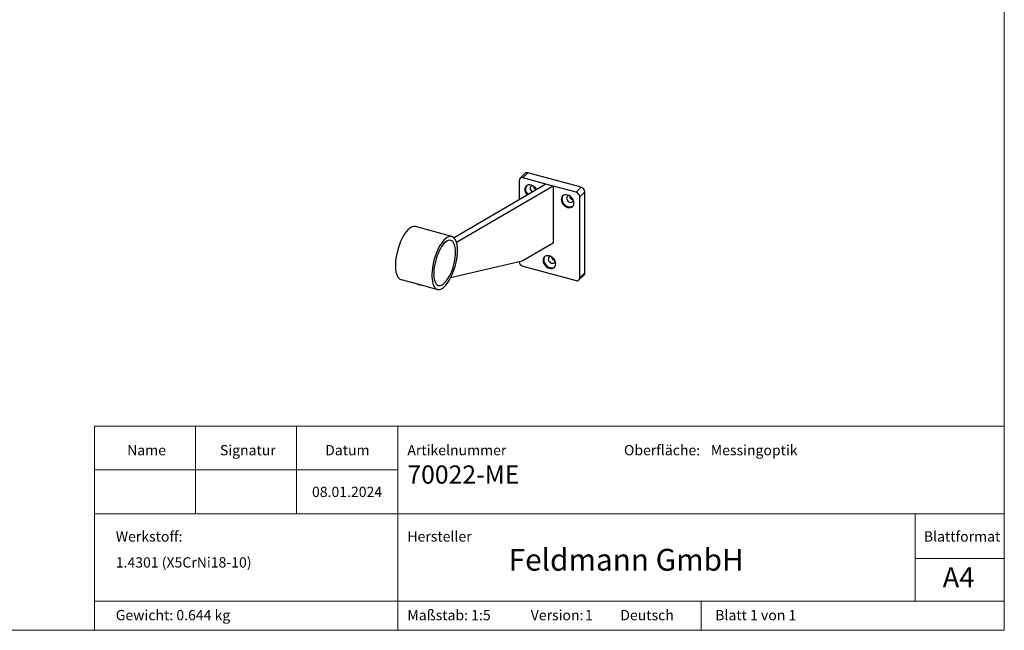
# Model space of a CAD drawing. Units: millimetres. Extents: x 25 to 1460, y 25 to 1025.
# Drawn here: x 742 to 1460, y 25 to 470 of the extents above; entities that cross this region are included whole.
import ezdxf

# ---------------------------------------------------------------- set-up
doc = ezdxf.new("R2010")
doc.units = ezdxf.units.MM
doc.header["$LTSCALE"] = 5
doc.layers.add('HERSTELLER_HINTER_BILD', color=7, linetype='Continuous')
doc.layers.add('SCHRIFTFELD_DEUTSCH', color=7, linetype='Continuous')
doc.styles.add('SLDTEXTSTYLE0', font='TXT', dxfattribs={"width": 0.75})
doc.styles.add('SLDTEXTSTYLE1', font='TXT', dxfattribs={"width": 0.692308})

msp = doc.modelspace()

# ---------------------------------------------------------------- linework, layer by layer
at = {"color": 7, "linetype": 'Continuous', "lineweight": 18}
for p, q in [((1460, 1025), (1460, 25)), ((797, 173.75), (870.65, 173.75)), ((797, 173.75), (797, 141.88)), ((870.65, 173.75), (944.3, 173.75)), ((870.65, 110), (870.65, 173.75)), ((944.3, 173.75), (1018, 173.75)), ((944.3, 173.75), (944.3, 110)), ((1018, 173.75), (1460, 173.75)), ((1018, 173.75), (1018, 25)), ((797, 141.88), (870.65, 141.88)), ((797, 110), (797, 141.88)), ((870.65, 141.88), (944.3, 141.88)), ((944.3, 141.88), (1018, 141.88)), ((870.65, 110), (797, 110)), ((797, 110), (797, 46.25)), ((944.3, 110), (870.65, 110)), ((944.3, 110), (1018, 110)), ((1018, 110), (1395, 110)), ((1460, 110), (1395, 110)), ((1395, 77.47), (1395, 110)), ((1395, 46.25), (1395, 77.47)), ((1460, 77.47), (1395, 77.47)), ((797, 46.25), (1460, 46.25)), ((797, 25), (797, 46.25)), ((1239, 25), (1239, 46.25)), ((25, 25), (1460, 25))]:
    msp.add_line(p, q, dxfattribs=at)
at = {"color": 7, "linetype": 'Continuous', "lineweight": 25}
for p, q in [((1106.39, 353), (1106.39, 338.89)), ((1110.68, 358.07), (1106.95, 354.43)), ((1112.78, 358.5), (1109.05, 354.85)), ((1125.85, 350.29), (1109.05, 354.85)), ((1151.69, 347.92), (1112.78, 358.5)), ((1125.85, 350.29), (1059, 311.14)), ((1131.16, 348.84), (1060.82, 307.65)), ((1131.16, 348.84), (1125.85, 350.29)), ((1131.16, 348.84), (1131.16, 307.27)), ((1147.96, 344.28), (1131.16, 348.84)), ((1147.96, 344.28), (1151.69, 347.92)), ((1154.35, 344.63), (1150.61, 340.99)), ((1154.35, 285.48), (1154.35, 344.63)), ((1145.84, 338.75), (1145.83, 338.9)), ((1150.61, 281.84), (1150.61, 340.99)), ((1057.41, 312.09), (1030.88, 319.3)), ((1131.16, 307.27), (1108.76, 294.15)), ((1132.57, 294.35), (1132.56, 294.5)), ((1108.76, 294.15), (1056.55, 281.94)), ((1109.05, 290.57), (1147.96, 279.99)), ((1020.39, 280.7), (1032.32, 277.46)), ((1150.06, 280.42), (1153.79, 284.06)), ((1150.61, 281.84), (1154.35, 285.48)), ((1034.95, 276.74), (1046.92, 273.49))]:
    msp.add_line(p, q, dxfattribs=at)
at = {"color": 7, "linetype": 'Continuous', "lineweight": 25, "flags": 128}
for points in [[(1119.16, 346.37), (1118.87, 346.85), (1118.13, 347.76), (1117.25, 348.54), (1116.27, 349.13), (1115.24, 349.53), (1114.2, 349.7), (1113.22, 349.63), (1112.34, 349.33), (1111.61, 348.82), (1111.05, 348.12), (1110.71, 347.26), (1110.59, 346.29), (1110.71, 345.26), (1111.05, 344.21), (1111.61, 343.21), (1112.29, 342.35)], [(1116.41, 349.06), (1116.12, 349.07), (1115.44, 348.92), (1114.9, 348.54), (1114.56, 347.98), (1114.44, 347.28), (1114.56, 346.52), (1114.9, 345.77), (1115.44, 345.1), (1116.12, 344.59)], [(1146.41, 336.56), (1146.3, 337.59), (1145.95, 338.63), (1145.4, 339.64), (1144.66, 340.55), (1143.78, 341.32), (1142.8, 341.92), (1141.77, 342.32), (1140.74, 342.49), (1139.76, 342.42), (1138.87, 342.12), (1138.14, 341.61), (1137.59, 340.91), (1137.24, 340.05), (1137.13, 339.08), (1137.24, 338.05), (1137.59, 337), (1138.14, 336), (1138.87, 335.09), (1139.76, 334.31), (1140.74, 333.71), (1141.77, 333.32), (1142.8, 333.15), (1143.78, 333.22), (1144.66, 333.51), (1145.4, 334.03), (1145.95, 334.73), (1146.3, 335.59), (1146.41, 336.56)], [(1138.35, 341.79), (1138.05, 341.36), (1137.71, 340.5), (1137.59, 339.53), (1137.71, 338.5), (1138.05, 337.46), (1138.61, 336.45), (1139.34, 335.54), (1140.22, 334.77), (1141.2, 334.17), (1142.24, 333.77), (1143.27, 333.6), (1144.25, 333.67), (1145.13, 333.97), (1145.66, 334.3)], [(1142.95, 341.85), (1142.65, 341.86), (1141.97, 341.71), (1141.44, 341.33), (1141.09, 340.77), (1140.97, 340.07), (1141.09, 339.31), (1141.44, 338.56), (1141.97, 337.89), (1142.65, 337.37), (1143.4, 337.05), (1144.15, 336.97), (1144.83, 337.12), (1145.37, 337.49), (1145.72, 338.05), (1145.84, 338.75), (1145.84, 338.75)], [(1030.88, 319.3), (1030.45, 319.39), (1029.51, 319.38), (1028.52, 319.12), (1027.49, 318.61), (1026.43, 317.86), (1025.37, 316.88), (1024.3, 315.67), (1023.26, 314.26), (1022.25, 312.67), (1021.28, 310.91), (1020.36, 309.01), (1019.52, 306.99), (1018.76, 304.88), (1018.08, 302.71), (1017.5, 300.5), (1017.03, 298.28), (1016.68, 296.09), (1016.43, 293.95), (1016.31, 291.88), (1016.31, 289.93), (1016.43, 288.1), (1016.68, 286.43), (1017.03, 284.94), (1017.5, 283.64), (1018.08, 282.55), (1018.76, 281.7), (1019.52, 281.08), (1020.36, 280.71), (1020.39, 280.7)], [(1061.5, 301.9), (1061.44, 303.79), (1061.26, 305.55), (1060.96, 307.13), (1060.54, 308.53), (1060.02, 309.72), (1059.39, 310.69), (1058.67, 311.43), (1057.86, 311.93), (1056.98, 312.17), (1056.04, 312.17), (1055.05, 311.91), (1054.02, 311.4), (1052.96, 310.65), (1051.9, 309.67), (1050.84, 308.46), (1049.79, 307.05), (1048.78, 305.46), (1047.81, 303.7), (1046.9, 301.8), (1046.05, 299.78), (1045.29, 297.67), (1044.61, 295.5), (1044.04, 293.29), (1043.57, 291.07), (1043.21, 288.88), (1042.97, 286.74), (1042.85, 284.67), (1042.85, 282.72), (1042.97, 280.89), (1043.21, 279.22), (1043.57, 277.72), (1044.04, 276.43), (1044.61, 275.34), (1045.29, 274.49), (1046.05, 273.87), (1046.9, 273.5), (1047.81, 273.38), (1048.78, 273.51), (1049.79, 273.89), (1050.84, 274.52), (1051.9, 275.39), (1052.96, 276.49), (1054.02, 277.8), (1055.05, 279.3), (1056.04, 280.98), (1056.98, 282.81), (1057.86, 284.78), (1058.67, 286.84), (1059.39, 288.99), (1060.02, 291.19), (1060.54, 293.4), (1060.96, 295.61), (1061.26, 297.78), (1061.44, 299.89), (1061.5, 301.9)], [(1060.12, 300.56), (1060.06, 302.29), (1059.88, 303.89), (1059.58, 305.31), (1059.17, 306.55), (1058.66, 307.57), (1058.04, 308.37), (1057.34, 308.94), (1056.56, 309.26), (1055.71, 309.33), (1054.81, 309.15), (1053.87, 308.73), (1052.9, 308.06), (1051.92, 307.16), (1050.94, 306.04), (1049.99, 304.72), (1049.06, 303.22), (1048.19, 301.56), (1047.37, 299.77), (1046.63, 297.88), (1045.97, 295.9), (1045.4, 293.88), (1044.94, 291.84), (1044.58, 289.82), (1044.34, 287.84), (1044.22, 285.94), (1044.22, 284.14), (1044.34, 282.47), (1044.58, 280.96), (1044.94, 279.63), (1045.4, 278.49), (1045.97, 277.58), (1046.63, 276.89), (1047.37, 276.45), (1048.19, 276.25), (1049.06, 276.3), (1049.99, 276.61), (1050.94, 277.16), (1051.92, 277.94), (1052.9, 278.95), (1053.87, 280.17), (1054.81, 281.59), (1055.71, 283.17), (1056.56, 284.9), (1057.34, 286.74), (1058.04, 288.68), (1058.66, 290.68), (1059.17, 292.72), (1059.58, 294.75), (1059.88, 296.76), (1060.06, 298.7), (1060.12, 300.56)], [(1133.15, 292.16), (1133.03, 293.19), (1132.69, 294.24), (1132.13, 295.24), (1131.4, 296.15), (1130.52, 296.93), (1129.54, 297.53), (1128.5, 297.92), (1127.47, 298.09), (1126.49, 298.02), (1125.61, 297.73), (1124.87, 297.21), (1124.32, 296.51), (1123.98, 295.65), (1123.86, 294.68), (1123.98, 293.65), (1124.32, 292.61), (1124.87, 291.6), (1125.61, 290.69), (1126.49, 289.91), (1127.47, 289.32), (1128.5, 288.92), (1129.54, 288.75), (1130.52, 288.82), (1131.4, 289.12), (1132.13, 289.63), (1132.69, 290.33), (1133.03, 291.19), (1133.15, 292.16)], [(1125.08, 297.39), (1124.79, 296.97), (1124.44, 296.11), (1124.33, 295.14), (1124.44, 294.11), (1124.79, 293.06), (1125.34, 292.06), (1126.08, 291.15), (1126.96, 290.37), (1127.94, 289.77), (1128.97, 289.38), (1130, 289.21), (1130.98, 289.28), (1131.87, 289.57), (1132.39, 289.9)], [(1129.68, 297.46), (1129.39, 297.46), (1128.71, 297.31), (1128.17, 296.94), (1127.82, 296.37), (1127.7, 295.68), (1127.82, 294.92), (1128.17, 294.17), (1128.71, 293.5), (1129.39, 292.98), (1130.14, 292.66), (1130.89, 292.57), (1131.57, 292.72), (1132.1, 293.1), (1132.45, 293.66), (1132.57, 294.35), (1132.57, 294.35)]]:
    msp.add_lwpolyline(points, dxfattribs=at)
at = {"color": 7, "linetype": 'Continuous', "lineweight": 25}
for centre, radius, start, end in [((1108.34, 353.04), 1.95, 68.8623, 180.92226), ((1112.1, 356.46), 2.15, 71.58383, 131.32619), ((1116.06, 346.47), 4.94, 149.15253, 229.8477), ((1119.87, 349.54), 3.35, 189.68527, 255.67963), ((1150.71, 344.41), 3.64, 3.39156, 74.33381), ((1146.38, 342.32), 3.33, 189.53835, 259.07172), ((1146.98, 340.77), 3.64, 3.39156, 74.33381), ((1133.12, 297.93), 3.33, 189.53835, 259.07172), ((1110.06, 294.11), 3.69, 187.91158, 254.09684), ((1148.66, 281.81), 1.95, 248.8623, 0.92226), ((1152.41, 285.42), 1.94, 315.35447, 1.91129), ((1037.45, 290.12), 13.66, 248.23997, 261.72945)]:
    msp.add_arc(centre, radius, start, end, dxfattribs=at)
msp.add_open_spline([(1032.32, 277.46), (1032.33, 277.46), (1032.37, 277.44), (1032.67, 277.37), (1033.18, 277.23), (1033.84, 277.06), (1034.46, 276.88), (1034.81, 276.78), (1034.95, 276.74)], degree=3, knots=[0, 0, 0, 0, 0.0082, 0.220957, 0.433755, 0.645538, 0.856838, 1, 1, 1, 1], dxfattribs=at)

# ---------------------------------------------------------------- texts
at = {"color": 7, "linetype": 'Continuous', "lineweight": 0, "style": 'SLDTEXTSTYLE0'}
for s, insert, char_height, attachment_point in [('70022-ME', (1025, 145.17), 13.229, 1), ('08.01.2024', (981.06, 129.67), 7.5, 2), ('A4', (1415.09, 70.9), 14.552, 1), ('1', (1154.45, 39.82), 7.5, 1)]:
    msp.add_mtext(s, dxfattribs=dict(at, insert=insert, char_height=char_height, attachment_point=attachment_point))
at = {"layer": 'HERSTELLER_HINTER_BILD', "color": 7, "insert": (1098.87, 84.38), "char_height": 15.875, "attachment_point": 1, "style": 'SLDTEXTSTYLE0'}
msp.add_mtext('Feldmann GmbH', dxfattribs=at)
at = {"layer": 'SCHRIFTFELD_DEUTSCH', "color": 7, "char_height": 7.5}
for s, insert, attachment_point, style in [('Name', (834.94, 160.07), 2, 'SLDTEXTSTYLE0'), ('Signatur', (908.77, 160.07), 2, 'SLDTEXTSTYLE0'), ('Datum', (981.27, 160.07), 2, 'SLDTEXTSTYLE0'), ('Artikelnummer', (1025, 160.07), 1, 'SLDTEXTSTYLE0'), ('Oberfläche:', (1182.85, 160.07), 1, 'SLDTEXTSTYLE0'), ('Werkstoff:', (812.5, 97.17), 1, 'SLDTEXTSTYLE0'), ('Hersteller', (1025, 97.17), 1, 'SLDTEXTSTYLE0'), ('Blattformat', (1401.38, 97.17), 1, 'SLDTEXTSTYLE0'), ('1.4301 (X5CrNi18-10)', (812.5, 78.25), 1, 'SLDTEXTSTYLE0'), ('Gewicht: 0.644 kg', (812.5, 39.82), 1, 'SLDTEXTSTYLE0'), ('Maßstab: 1:5', (1025, 39.82), 1, 'SLDTEXTSTYLE0'), ('Version:', (1114.9, 39.82), 1, 'SLDTEXTSTYLE0'), ('Deutsch', (1199.64, 39.82), 2, 'SLDTEXTSTYLE0'), ('Blatt 1 von 1', (1249.33, 39.82), 1, 'SLDTEXTSTYLE1')]:
    msp.add_mtext(s, dxfattribs=dict(at, insert=insert, attachment_point=attachment_point, style=style))
at = {"layer": 'SCHRIFTFELD_DEUTSCH', "insert": (1246.09, 160.07), "char_height": 7.5, "attachment_point": 1, "style": 'SLDTEXTSTYLE0'}
msp.add_mtext('Messingoptik', dxfattribs=at)

doc.saveas('drawing.dxf')
